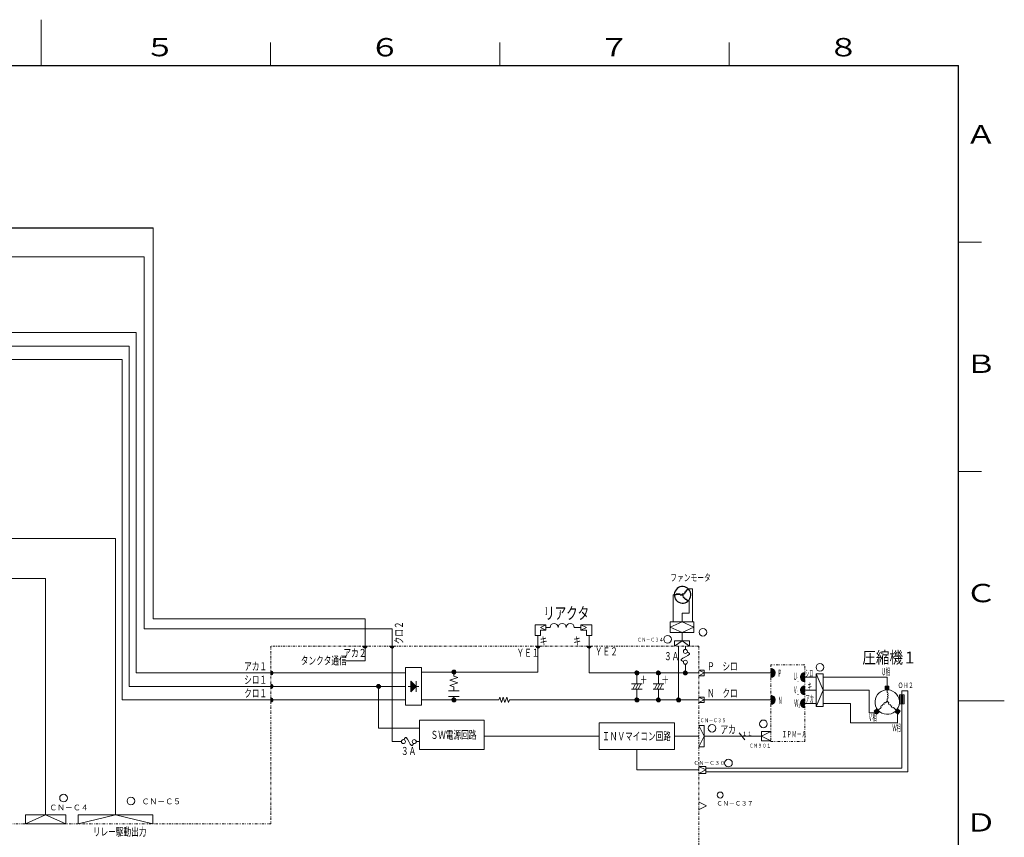
# Model space of a CAD drawing. Extents: x 0 to 420, y 0 to 297.
# Drawn here: x 205 to 420, y 119 to 297 of the extents above; entities that cross this region are included whole.
import ezdxf

# ---------------------------------------------------------------- set-up
doc = ezdxf.new("R2010")
doc.units = 0
doc.linetypes.add('DASHDOT', pattern=[1, 0.5, -0.25, 0, -0.25])
doc.linetypes.add('DIVIDE', pattern=[1.25, 0.5, -0.25, 0, -0.25, 0, -0.25])
doc.layers.add('M0', color=3, linetype='CONTINUOUS')
doc.layers.add('M79', color=7, linetype='CONTINUOUS')
doc.styles.get("Standard").update_dxf_attribs({"font": 'txt', "bigfont": 'BIGFONT'})

msp = doc.modelspace()

# ---------------------------------------------------------------- linework, layer by layer
at = {"layer": 'M0', "color": 1, "linetype": 'CONTINUOUS', "lineweight": 25}
msp.add_line((68.572072, 251.646585), (234.375584, 251.646585), dxfattribs=at)
at = {"layer": 'M0', "color": 1, "linetype": 'CONTINUOUS', "lineweight": 13}
for p, q in [((234.375584, 166.368072), (234.375584, 251.646585)), ((194.095333, 228.788187), (222.761574, 228.788187)), ((230.668902, 228.788187), (222.761574, 228.788187)), ((230.668902, 228.788187), (230.668902, 154.581945)), ((351.968704, 172.952647), (351.042064, 172.952647)), ((351.968704, 172.952647), (351.968704, 165.753752)), ((234.375584, 167.271356), (234.375584, 169.899675)), ((234.375584, 166.368072), (280.610838, 166.368072)), ((276.388706, 166.368072), (279.017024, 166.368072)), ((280.610838, 157.822347), (280.610838, 166.368072)), ((280.610838, 157.218164), (280.610838, 160.450665)), ((275.646062, 157.218164), (280.610838, 157.218164)), ((230.668902, 154.581945), (277.676478, 154.581945)), ((376.525882, 147.957346), (378.953798, 147.957346)), ((386.475913, 147.957346), (380.501855, 147.957346)), ((386.475913, 147.957346), (386.475913, 143.680546)), ((396.731072, 145.680493), (396.731072, 143.680546)), ((386.475913, 143.680546), (396.731072, 143.680546)), ((354.55671, 140.800398), (367.069689, 140.800398))]:
    msp.add_line(p, q, dxfattribs=at)
at = {"layer": 'M0', "color": 4, "linetype": 'CONTINUOUS', "lineweight": 13}
for p, q in [((232.422933, 245.339061), (155.392286, 245.339061)), ((232.422933, 164.240013), (232.422933, 245.339061)), ((189.761509, 222.919467), (222.761574, 222.919467)), ((227.651382, 222.919467), (222.761574, 222.919467)), ((227.651382, 222.919467), (227.651382, 148.713225)), ((286.479558, 164.240013), (232.422933, 164.240013)), ((286.479558, 160.450665), (286.479558, 164.240013)), ((286.479558, 139.627794), (286.479558, 160.450665)), ((227.651382, 148.713225), (277.676478, 148.713225)), ((288.5313, 139.627794), (286.479558, 139.627794))]:
    msp.add_line(p, q, dxfattribs=at)
at = {"layer": 'M0', "color": 7, "linetype": 'CONTINUOUS', "lineweight": 13}
for p, q in [((191.928421, 225.853827), (222.761574, 225.853827)), ((229.160142, 225.853827), (222.761574, 225.853827)), ((229.160142, 225.853827), (229.160142, 151.647585)), ((348.030834, 171.616861), (347.773434, 171.616861)), ((347.773434, 171.616861), (347.773434, 165.753752)), ((376.525882, 153.659746), (378.953798, 153.659746)), ((382.873554, 153.659746), (380.501855, 153.659746)), ((382.873554, 153.659746), (389.747202, 153.659746)), ((394.471849, 153.659746), (389.747202, 153.659746)), ((394.471849, 151.702011), (394.471849, 153.659746)), ((229.160142, 151.647585), (277.676478, 151.647585)), ((394.471849, 150.336792), (394.471849, 150.897861)), ((397.662695, 149.817382), (397.662695, 150.695717)), ((397.662695, 150.695717), (398.974788, 150.695717)), ((398.974788, 133.049528), (398.974788, 150.695717)), ((394.099319, 148.046862), (394.471849, 148.419393)), ((394.471849, 148.946231), (394.471849, 148.419393)), ((394.844381, 148.046862), (394.471849, 148.419393)), ((397.174731, 149.817382), (398.150659, 149.817382)), ((397.174731, 149.817382), (397.174731, 147.865527)), ((397.516306, 149.5734), (397.418713, 149.475807)), ((397.662695, 149.5734), (397.418713, 149.329418)), ((397.760288, 149.5734), (397.418713, 149.231825)), ((397.85788, 149.5734), (397.418713, 149.134233)), ((397.418713, 149.5734), (397.906677, 149.5734)), ((397.46751, 149.5734), (397.418713, 149.524603)), ((397.906677, 149.5734), (397.418713, 149.085436)), ((397.565102, 149.5734), (397.418713, 149.427011)), ((397.418713, 149.5734), (397.418713, 148.109509)), ((397.711491, 149.5734), (397.418713, 149.280622)), ((397.613899, 149.5734), (397.418713, 149.378214)), ((397.809084, 149.5734), (397.418713, 149.183029)), ((397.906677, 149.524603), (397.418713, 149.03664)), ((397.906677, 149.475807), (397.418713, 148.987844)), ((397.906677, 149.427011), (397.418713, 148.939047)), ((397.906677, 149.378214), (397.418713, 148.890251)), ((397.906677, 149.329418), (397.418713, 148.841454)), ((397.906677, 149.280622), (397.418713, 148.792658)), ((397.906677, 149.231825), (397.418713, 148.743862)), ((397.906677, 149.183029), (397.418713, 148.695065)), ((397.906677, 149.134233), (397.418713, 148.646269)), ((397.906677, 149.085436), (397.418713, 148.597472)), ((397.906677, 149.03664), (397.418713, 148.548676)), ((397.906677, 148.987844), (397.418713, 148.49988)), ((397.906677, 148.939047), (397.418713, 148.451083)), ((397.906677, 148.890251), (397.418713, 148.402287)), ((397.906677, 148.841454), (397.418713, 148.353491)), ((397.906677, 148.792658), (397.418713, 148.304694)), ((397.906677, 148.743862), (397.418713, 148.255898)), ((397.906677, 148.695065), (397.418713, 148.207101)), ((397.906677, 148.646269), (397.418713, 148.158305)), ((397.906677, 148.597472), (397.418713, 148.109509)), ((397.906677, 148.548676), (397.46751, 148.109509)), ((397.906677, 148.49988), (397.516306, 148.109509)), ((397.906677, 148.451083), (397.565102, 148.109509)), ((397.906677, 148.402287), (397.613899, 148.109509)), ((397.906677, 148.353491), (397.662695, 148.109509)), ((397.906677, 148.304694), (397.711491, 148.109509)), ((397.906677, 148.255898), (397.760288, 148.109509)), ((397.906677, 148.207101), (397.809084, 148.109509)), ((397.906677, 148.158305), (397.85788, 148.109509)), ((397.906677, 149.5734), (397.906677, 148.109509)), ((398.150659, 149.817382), (398.150659, 147.865527)), ((393.116044, 147.063587), (392.495836, 146.443379)), ((395.827655, 147.063587), (396.447864, 146.443379)), ((397.174731, 147.865527), (398.150659, 147.865527)), ((397.418713, 148.109509), (397.906677, 148.109509)), ((397.663568, 133.86212), (397.663568, 147.865527)), ((354.908171, 133.86212), (397.663568, 133.86212)), ((354.908171, 133.049528), (398.974788, 133.049528))]:
    msp.add_line(p, q, dxfattribs=at)
at = {"layer": 'M0', "linetype": 'CONTINUOUS', "lineweight": 13}
for p, q in [((226.166223, 183.89803), (170.495194, 183.89803)), ((226.166223, 183.89803), (226.166223, 123.677765)), ((210.946188, 175.187497), (170.495194, 175.187497)), ((210.946188, 175.187497), (210.946188, 123.677765)), ((351.042064, 170.281076), (351.299464, 170.281076)), ((351.299464, 170.281076), (351.299464, 167.624379)), ((349.715016, 165.732513), (349.715016, 167.624379)), ((349.715016, 167.624379), (351.299464, 167.624379)), ((349.715016, 165.732513), (347.111118, 164.558769)), ((347.111118, 165.732513), (352.318914, 165.732513)), ((347.111118, 165.732513), (347.111118, 163.385025)), ((349.715016, 165.732513), (352.318914, 164.558769)), ((352.318914, 165.732513), (352.318914, 163.385025)), ((317.709702, 165.088617), (320.05719, 165.088617)), ((317.709702, 165.088617), (317.709702, 162.741129)), ((318.883446, 164.501745), (320.05719, 165.088617)), ((318.883446, 164.501745), (320.05719, 163.914873)), ((318.883446, 163.914873), (318.883446, 162.741129)), ((318.883446, 163.914873), (320.05719, 163.914873)), ((320.05719, 165.088617), (320.05719, 163.914873)), ((320.937498, 164.501745), (320.05719, 164.501745)), ((326.219346, 164.501745), (327.686526, 164.501745)), ((330.034014, 165.088617), (327.686526, 165.088617)), ((327.686526, 165.088617), (327.686526, 163.914873)), ((328.86027, 164.501745), (327.686526, 165.088617)), ((328.86027, 164.501745), (327.686526, 163.914873)), ((328.86027, 163.914873), (327.686526, 163.914873)), ((328.86027, 163.914873), (328.86027, 162.741129)), ((330.034014, 165.088617), (330.034014, 162.741129)), ((347.111118, 164.558769), (349.715016, 163.385025)), ((347.111118, 163.385025), (352.318914, 163.385025)), ((349.715016, 163.385025), (352.318914, 164.558769)), ((349.715016, 163.385025), (349.715016, 161.624409)), ((317.709702, 162.741129), (318.883446, 162.741129)), ((318.296574, 162.741129), (318.296574, 154.765689)), ((330.034014, 162.741129), (328.86027, 162.741129)), ((329.447142, 157.516305), (329.447142, 162.741129)), ((348.101118, 161.624409), (348.101118, 160.450665)), ((348.101118, 160.450665), (349.715016, 161.624409)), ((348.101118, 161.624409), (351.328914, 161.624409)), ((349.715016, 161.624409), (351.328914, 160.450665)), ((351.328914, 161.624409), (351.328914, 160.450665)), ((280.170908, 160.436637), (280.184936, 160.450665)), ((280.180388, 160.358753), (280.272301, 160.450665)), ((280.200478, 160.291479), (280.359665, 160.450665)), ((280.228668, 160.232304), (280.44703, 160.450665)), ((280.263736, 160.180008), (280.534394, 160.450665)), ((280.30511, 160.134017), (280.621759, 160.450665)), ((280.352649, 160.094191), (280.709123, 160.450665)), ((280.406592, 160.06077), (280.796487, 160.450665)), ((280.467642, 160.034456), (280.883852, 160.450665)), ((280.537256, 160.016706), (280.971217, 160.450665)), ((280.618494, 160.010578), (281.050926, 160.44301)), ((280.719386, 160.024106), (281.037397, 160.342118)), ((286.039628, 160.436637), (286.053656, 160.450665)), ((286.049108, 160.358753), (286.141021, 160.450665)), ((286.069198, 160.291479), (286.228385, 160.450665)), ((286.097388, 160.232304), (286.31575, 160.450665)), ((286.132456, 160.180008), (286.403114, 160.450665)), ((286.17383, 160.134017), (286.490479, 160.450665)), ((286.221369, 160.094191), (286.577843, 160.450665)), ((286.275312, 160.06077), (286.665207, 160.450665)), ((286.336362, 160.034456), (286.752572, 160.450665)), ((286.405976, 160.016706), (286.839937, 160.450665)), ((286.479558, 148.713225), (286.479558, 160.450665)), ((286.487214, 160.010578), (286.919646, 160.44301)), ((286.588106, 160.024106), (286.906117, 160.342118)), ((317.856644, 160.436637), (317.870672, 160.450665)), ((317.866124, 160.358753), (317.958037, 160.450665)), ((317.886214, 160.291479), (318.045401, 160.450665)), ((317.914404, 160.232304), (318.132766, 160.450665)), ((317.949472, 160.180008), (318.22013, 160.450665)), ((317.990846, 160.134017), (318.307495, 160.450665)), ((318.038385, 160.094191), (318.394859, 160.450665)), ((318.092328, 160.06077), (318.482223, 160.450665)), ((318.153378, 160.034456), (318.569588, 160.450665)), ((318.222992, 160.016706), (318.656953, 160.450665)), ((318.30423, 160.010578), (318.736662, 160.44301)), ((318.405122, 160.024106), (318.723133, 160.342118)), ((329.007212, 160.436637), (329.02124, 160.450665)), ((329.016692, 160.358753), (329.108605, 160.450665)), ((329.036782, 160.291479), (329.195969, 160.450665)), ((329.064972, 160.232304), (329.283334, 160.450665)), ((329.10004, 160.180008), (329.370698, 160.450665)), ((329.141414, 160.134017), (329.458063, 160.450665)), ((329.188953, 160.094191), (329.545427, 160.450665)), ((329.242896, 160.06077), (329.632791, 160.450665)), ((329.303946, 160.034456), (329.720156, 160.450665)), ((329.37356, 160.016706), (329.807521, 160.450665)), ((329.454798, 160.010578), (329.88723, 160.44301)), ((329.55569, 160.024106), (329.873701, 160.342118)), ((348.981426, 148.713225), (348.981426, 160.450665)), ((350.448606, 159.717075), (350.448606, 160.450665)), ((329.447142, 157.516305), (329.447142, 154.581945)), ((260.070318, 155.007847), (260.084347, 155.021876)), ((260.070318, 154.920483), (260.162231, 155.012396)), ((260.070318, 154.833119), (260.229505, 154.992305)), ((260.070318, 154.745754), (260.28868, 154.964116)), ((260.070318, 154.658389), (260.340976, 154.929048)), ((260.070318, 154.571025), (260.386966, 154.887673)), ((260.070318, 154.483661), (260.426792, 154.840135)), ((260.070318, 154.396296), (260.460214, 154.786192)), ((260.070318, 154.308932), (260.486528, 154.725141)), ((260.070318, 154.221567), (260.504278, 154.655527)), ((289.413918, 155.755293), (292.93515, 155.755293)), ((289.413918, 147.539085), (289.413918, 155.755293)), ((292.93515, 147.539085), (292.93515, 155.755293)), ((292.93515, 154.765689), (318.296574, 154.765689)), ((299.537684, 154.751661), (299.991643, 155.20562)), ((299.544892, 154.846234), (299.89707, 155.198411)), ((299.547164, 154.673777), (300.069527, 155.19614)), ((299.567254, 154.606503), (300.136801, 155.176049)), ((299.595444, 154.547328), (300.195976, 155.14786)), ((299.595577, 154.984283), (299.759021, 155.147727)), ((299.630512, 154.495032), (300.248272, 155.112792)), ((299.671886, 154.449041), (300.294262, 155.071417)), ((299.719425, 154.409215), (300.334088, 155.023879)), ((299.773368, 154.375794), (300.36751, 154.969936)), ((299.834418, 154.34948), (300.393824, 154.908885)), ((299.904032, 154.33173), (300.411574, 154.839271)), ((299.977614, 154.765689), (299.977614, 153.885381)), ((299.98527, 154.325602), (300.417702, 154.758034)), ((300.086162, 154.33913), (300.404173, 154.657142)), ((339.44498, 154.567917), (339.898939, 155.021876)), ((339.452188, 154.66249), (339.804366, 155.014667)), ((339.45446, 154.490033), (339.976823, 155.012396)), ((339.47455, 154.422759), (340.044097, 154.992305)), ((339.50274, 154.363584), (340.103272, 154.964116)), ((339.502873, 154.800539), (339.666317, 154.963983)), ((339.537808, 154.311288), (340.155568, 154.929048)), ((339.579182, 154.265297), (340.201558, 154.887673)), ((339.626721, 154.225471), (340.241384, 154.840135)), ((339.680664, 154.19205), (340.274806, 154.786192)), ((339.741714, 154.165736), (340.30112, 154.725141)), ((339.811328, 154.147986), (340.31887, 154.655527)), ((344.139956, 154.567917), (344.593915, 155.021876)), ((344.147164, 154.66249), (344.499342, 155.014667)), ((344.149436, 154.490033), (344.671799, 155.012396)), ((344.169526, 154.422759), (344.739073, 154.992305)), ((344.197716, 154.363584), (344.798248, 154.964116)), ((344.197849, 154.800539), (344.361293, 154.963983)), ((344.232784, 154.311288), (344.850544, 154.929048)), ((344.274158, 154.265297), (344.896534, 154.887673)), ((344.321697, 154.225471), (344.93636, 154.840135)), ((344.37564, 154.19205), (344.969782, 154.786192)), ((344.43669, 154.165736), (344.996096, 154.725141)), ((344.506304, 154.147986), (345.013846, 154.655527)), ((350.008676, 154.567917), (350.462635, 155.021876)), ((350.015884, 154.66249), (350.368062, 155.014667)), ((350.018156, 154.490033), (350.540519, 155.012396)), ((350.038246, 154.422759), (350.607793, 154.992305)), ((350.066436, 154.363584), (350.666968, 154.964116)), ((350.066569, 154.800539), (350.230013, 154.963983)), ((350.101504, 154.311288), (350.719264, 154.929048)), ((350.142878, 154.265297), (350.765254, 154.887673)), ((350.190417, 154.225471), (350.80508, 154.840135)), ((350.24436, 154.19205), (350.838502, 154.786192)), ((350.30541, 154.165736), (350.864816, 154.725141)), ((350.375024, 154.147986), (350.882566, 154.655527)), ((350.448606, 154.581945), (350.448606, 156.489279)), ((354.55671, 154.581945), (353.382966, 155.168817)), ((354.55671, 155.168817), (353.382966, 155.168817)), ((354.55671, 153.995073), (354.55671, 155.168817)), ((370.053133, 154.441097), (369.065242, 155.428988)), ((369.994223, 154.217753), (369.065242, 155.146734)), ((369.897749, 154.031972), (369.065242, 154.864479)), ((370.053133, 154.723352), (369.20637, 155.570115)), ((375.537992, 153.800873), (376.384755, 154.647637)), ((260.077974, 154.141858), (260.510406, 154.57429)), ((260.178866, 154.155386), (260.496877, 154.473398)), ((277.676478, 154.581945), (289.413918, 154.581945)), ((290.587662, 152.820933), (290.587662, 150.473445)), ((290.587662, 152.820933), (291.761406, 151.647189)), ((290.587662, 152.744921), (290.625668, 152.782927)), ((290.587662, 152.657557), (290.669351, 152.739245)), ((290.587662, 152.570193), (290.713033, 152.695563)), ((290.587662, 152.482828), (290.756715, 152.651881)), ((290.587662, 152.395464), (290.800397, 152.608199)), ((290.587662, 152.308099), (290.844079, 152.564517)), ((290.587662, 152.220735), (290.887761, 152.520834)), ((290.587662, 152.13337), (290.931444, 152.477152)), ((291.761406, 152.820933), (291.761406, 150.473445)), ((300.857922, 153.591945), (299.097306, 153.005073)), ((299.097306, 153.005073), (300.857922, 152.418201)), ((299.977614, 153.885381), (300.857922, 153.591945)), ((329.447142, 154.581945), (353.382966, 154.581945)), ((339.88491, 152.234457), (339.88491, 154.581945)), ((339.892566, 154.141858), (340.324998, 154.57429)), ((339.993458, 154.155386), (340.311469, 154.473398)), ((344.579886, 152.234457), (344.579886, 154.581945)), ((344.587542, 154.141858), (345.019974, 154.57429)), ((344.688434, 154.155386), (345.006445, 154.473398)), ((350.456262, 154.141858), (350.888694, 154.57429)), ((350.557154, 154.155386), (350.875165, 154.473398)), ((353.382966, 153.995073), (354.55671, 154.581945)), ((354.55671, 153.995073), (353.382966, 153.995073)), ((354.55671, 154.582224), (369.065242, 154.582224)), ((369.770878, 153.876589), (369.065242, 154.582224)), ((369.615495, 153.749718), (369.065242, 154.29997)), ((369.429714, 153.653244), (369.065242, 154.017716)), ((369.20637, 153.594334), (369.065242, 153.735461)), ((375.537992, 153.518619), (376.525882, 154.506509)), ((375.596902, 153.295274), (376.525882, 154.224255)), ((375.693376, 153.109494), (376.525882, 153.942001)), ((375.820247, 152.95411), (376.525882, 153.659746)), ((375.97563, 152.82724), (376.525882, 153.377492)), ((376.161411, 152.730766), (376.525882, 153.095238)), ((376.384755, 152.671856), (376.525882, 152.812983)), ((378.953798, 154.372979), (380.501855, 150.808338)), ((378.953798, 147.243698), (378.953798, 154.372979)), ((380.501855, 154.372979), (378.953798, 154.372979)), ((380.501855, 147.243698), (380.501855, 154.372979)), ((260.070318, 152.073487), (260.084347, 152.087516)), ((260.070318, 151.986123), (260.162231, 152.078036)), ((260.070318, 151.898759), (260.229505, 152.057945)), ((260.070318, 151.811394), (260.28868, 152.029756)), ((260.070318, 151.724029), (260.340976, 151.994688)), ((260.070318, 151.636665), (260.386966, 151.953313)), ((260.070318, 151.549301), (260.426792, 151.905775)), ((260.070318, 151.461936), (260.460214, 151.851832)), ((260.070318, 151.374572), (260.486528, 151.790781)), ((260.070318, 151.287207), (260.504278, 151.721167)), ((260.077974, 151.207498), (260.510406, 151.63993)), ((260.178866, 151.221026), (260.496877, 151.539038)), ((277.676478, 151.647585), (289.413918, 151.647585)), ((283.105268, 151.633557), (283.559227, 152.087516)), ((283.112476, 151.72813), (283.464654, 152.080307)), ((283.114748, 151.555673), (283.637111, 152.078036)), ((283.134838, 151.488399), (283.704385, 152.057945)), ((283.163028, 151.429224), (283.76356, 152.029756)), ((283.163161, 151.866179), (283.326605, 152.029623)), ((283.198096, 151.376928), (283.815856, 151.994688)), ((283.23947, 151.330937), (283.861846, 151.953313)), ((283.287009, 151.291111), (283.901672, 151.905775)), ((283.340952, 151.25769), (283.935094, 151.851832)), ((283.402002, 151.231376), (283.961408, 151.790781)), ((283.471616, 151.213626), (283.979158, 151.721167)), ((283.545198, 142.562154), (283.545198, 151.647585)), ((283.552854, 151.207498), (283.985286, 151.63993)), ((283.653746, 151.221026), (283.971757, 151.539038)), ((290.00079, 151.647189), (290.587662, 151.647189)), ((290.587662, 152.046006), (290.975126, 152.43347)), ((290.587662, 151.958641), (291.018808, 152.389787)), ((290.587662, 151.871277), (291.062491, 152.346105)), ((290.587662, 151.783913), (291.106173, 152.302423)), ((290.587662, 151.696548), (291.149855, 152.258741)), ((290.587662, 151.609183), (291.193537, 152.215059)), ((290.587662, 151.521819), (291.237219, 152.171376)), ((290.587662, 151.434455), (291.280902, 152.127694)), ((290.587662, 151.34709), (291.324584, 152.084012)), ((290.587662, 151.259726), (291.368266, 152.04033)), ((290.587662, 151.172361), (291.411948, 151.996647)), ((290.587662, 151.084997), (291.455631, 151.952965)), ((290.587662, 150.997632), (291.499312, 151.909283)), ((290.587662, 150.910268), (291.542995, 151.865601)), ((290.587662, 150.822903), (291.586677, 151.821919)), ((290.587662, 150.735539), (291.630359, 151.778236)), ((290.587662, 150.648175), (291.674042, 151.734554)), ((290.587662, 150.56081), (291.717724, 151.690872)), ((291.761406, 151.647189), (290.587662, 150.473445)), ((291.761406, 151.647189), (292.348278, 151.647189)), ((298.80387, 150.657585), (301.151358, 150.657585)), ((300.857922, 152.418201), (299.097306, 151.831329)), ((299.097306, 151.831329), (299.977614, 151.537893)), ((299.977614, 151.537893), (299.977614, 150.657585)), ((338.711166, 152.234457), (341.058654, 152.234457)), ((338.711166, 151.060713), (341.058654, 151.060713)), ((339.591474, 152.234457), (339.004602, 151.060713)), ((340.178346, 152.234457), (339.591474, 151.060713)), ((339.88491, 151.060713), (339.88491, 148.713225)), ((340.765218, 152.234457), (340.178346, 151.060713)), ((343.406142, 152.234457), (345.75363, 152.234457)), ((343.406142, 151.060713), (345.75363, 151.060713)), ((344.28645, 152.234457), (343.699578, 151.060713)), ((344.873322, 152.234457), (344.28645, 151.060713)), ((344.579886, 151.060713), (344.579886, 148.713225)), ((345.460194, 152.234457), (344.873322, 151.060713)), ((375.537992, 150.949673), (376.384755, 151.796437)), ((375.537992, 150.667419), (376.525882, 151.655309)), ((375.596902, 150.444074), (376.525882, 151.373055)), ((375.693376, 150.258294), (376.525882, 151.090801)), ((375.820247, 150.10291), (376.525882, 150.808546)), ((375.97563, 149.97604), (376.525882, 150.526292)), ((378.953798, 147.243698), (380.501855, 150.808338)), ((394.002931, 151.515128), (394.189814, 151.702011)), ((394.002931, 151.609965), (394.094977, 151.702011)), ((394.002931, 151.42029), (394.284652, 151.702011)), ((394.002931, 151.230616), (394.474327, 151.702011)), ((394.002931, 151.325453), (394.379489, 151.702011)), ((394.002931, 151.135778), (394.569164, 151.702011)), ((394.002931, 151.702011), (394.002931, 150.897288)), ((394.002931, 150.946103), (394.758839, 151.702011)), ((394.002931, 151.04094), (394.664002, 151.702011)), ((394.807654, 151.702011), (394.002931, 151.702011)), ((394.807654, 150.897288), (394.002931, 150.897288)), ((394.048954, 150.897288), (394.807654, 151.655988)), ((394.143791, 150.897288), (394.807654, 151.561151)), ((394.238629, 150.897288), (394.807654, 151.466313)), ((394.333466, 150.897288), (394.807654, 151.371476)), ((394.428304, 150.897288), (394.807654, 151.276638)), ((394.523142, 150.897288), (394.807654, 151.181801)), ((394.617979, 150.897288), (394.807654, 151.086964)), ((394.712816, 150.897288), (394.807654, 150.992126)), ((394.807654, 150.897288), (394.807654, 151.702011)), ((260.070318, 149.139127), (260.084347, 149.153156)), ((260.070318, 149.051763), (260.162231, 149.143676)), ((260.070318, 148.964399), (260.229505, 149.123585)), ((260.070318, 148.877034), (260.28868, 149.095396)), ((260.070318, 148.789669), (260.340976, 149.060328)), ((260.070318, 148.702305), (260.386966, 149.018953)), ((260.070318, 148.614941), (260.426792, 148.971415)), ((260.070318, 148.527576), (260.460214, 148.917472)), ((260.070318, 148.440212), (260.486528, 148.856421)), ((260.070318, 148.352847), (260.504278, 148.786807)), ((260.077974, 148.273138), (260.510406, 148.70557)), ((260.178866, 148.286666), (260.496877, 148.604678)), ((277.676478, 148.713225), (289.413918, 148.713225)), ((292.93515, 148.713225), (309.773152, 148.713225)), ((298.80387, 149.483841), (301.151358, 149.483841)), ((299.537684, 148.699197), (299.991643, 149.153156)), ((299.544892, 148.79377), (299.89707, 149.145947)), ((299.547164, 148.621313), (300.069527, 149.143676)), ((299.567254, 148.554039), (300.136801, 149.123585)), ((299.595444, 148.494864), (300.195976, 149.095396)), ((299.595577, 148.931819), (299.759021, 149.095263)), ((299.630512, 148.442568), (300.248272, 149.060328)), ((299.671886, 148.396577), (300.294262, 149.018953)), ((299.719425, 148.356751), (300.334088, 148.971415)), ((299.773368, 148.32333), (300.36751, 148.917472)), ((299.834418, 148.297016), (300.393824, 148.856421)), ((299.904032, 148.279266), (300.411574, 148.786807)), ((299.977614, 149.483841), (299.977614, 148.713225)), ((299.98527, 148.273138), (300.417702, 148.70557)), ((300.086162, 148.286666), (300.404173, 148.604678)), ((309.773152, 148.713225), (309.964753, 149.288027)), ((309.964753, 149.288027), (310.347954, 148.138424)), ((310.347954, 148.138424), (310.731155, 149.288027)), ((310.731155, 149.288027), (311.114357, 148.138424)), ((311.114357, 148.138424), (311.497558, 149.288027)), ((311.497558, 149.288027), (311.880759, 148.138424)), ((311.880759, 148.138424), (312.07236, 148.713225)), ((312.07236, 148.713225), (353.382966, 148.713225)), ((339.44498, 148.699197), (339.898939, 149.153156)), ((339.452188, 148.79377), (339.804366, 149.145947)), ((339.45446, 148.621313), (339.976823, 149.143676)), ((339.47455, 148.554039), (340.044097, 149.123585)), ((339.50274, 148.494864), (340.103272, 149.095396)), ((339.502873, 148.931819), (339.666317, 149.095263)), ((339.537808, 148.442568), (340.155568, 149.060328)), ((339.579182, 148.396577), (340.201558, 149.018953)), ((339.626721, 148.356751), (340.241384, 148.971415)), ((339.680664, 148.32333), (340.274806, 148.917472)), ((339.741714, 148.297016), (340.30112, 148.856421)), ((339.811328, 148.279266), (340.31887, 148.786807)), ((339.892566, 148.273138), (340.324998, 148.70557)), ((339.993458, 148.286666), (340.311469, 148.604678)), ((344.139956, 148.699197), (344.593915, 149.153156)), ((344.147164, 148.79377), (344.499342, 149.145947)), ((344.149436, 148.621313), (344.671799, 149.143676)), ((344.169526, 148.554039), (344.739073, 149.123585)), ((344.197716, 148.494864), (344.798248, 149.095396)), ((344.197849, 148.931819), (344.361293, 149.095263)), ((344.232784, 148.442568), (344.850544, 149.060328)), ((344.274158, 148.396577), (344.896534, 149.018953)), ((344.321697, 148.356751), (344.93636, 148.971415)), ((344.37564, 148.32333), (344.969782, 148.917472)), ((344.43669, 148.297016), (344.996096, 148.856421)), ((344.506304, 148.279266), (345.013846, 148.786807)), ((344.587542, 148.273138), (345.019974, 148.70557)), ((344.688434, 148.286666), (345.006445, 148.604678)), ((348.541496, 148.699197), (348.995455, 149.153156)), ((348.548704, 148.79377), (348.900882, 149.145947)), ((348.550976, 148.621313), (349.073339, 149.143676)), ((348.571066, 148.554039), (349.140613, 149.123585)), ((348.599256, 148.494864), (349.199788, 149.095396)), ((348.599389, 148.931819), (348.762833, 149.095263)), ((348.634324, 148.442568), (349.252084, 149.060328)), ((348.675698, 148.396577), (349.298074, 149.018953)), ((348.723237, 148.356751), (349.3379, 148.971415)), ((348.77718, 148.32333), (349.371322, 148.917472)), ((348.83823, 148.297016), (349.397636, 148.856421)), ((348.907844, 148.279266), (349.415386, 148.786807)), ((348.989082, 148.273138), (349.421514, 148.70557)), ((349.089974, 148.286666), (349.407985, 148.604678)), ((354.55671, 149.300097), (353.382966, 149.300097)), ((354.55671, 148.713225), (353.382966, 149.300097)), ((353.382966, 148.126353), (354.55671, 148.713225)), ((354.55671, 148.126353), (354.55671, 149.300097)), ((354.55671, 148.713793), (369.065242, 148.713793)), ((370.053133, 148.572666), (369.065242, 149.560556)), ((369.994223, 148.349322), (369.065242, 149.278302)), ((369.897749, 148.163541), (369.065242, 148.996048)), ((369.770878, 148.008157), (369.065242, 148.713793)), ((369.615495, 147.881287), (369.065242, 148.431539)), ((370.053133, 148.854921), (369.20637, 149.701684)), ((375.537992, 148.098473), (376.384755, 148.945237)), ((375.537992, 147.816219), (376.525882, 148.804109)), ((375.596902, 147.592874), (376.525882, 148.521855)), ((375.693376, 147.407094), (376.525882, 148.239601)), ((376.161411, 149.879566), (376.525882, 150.244038)), ((376.384755, 149.820656), (376.525882, 149.961783)), ((289.413918, 147.539085), (292.93515, 147.539085)), ((354.55671, 148.126353), (353.382966, 148.126353)), ((369.429714, 147.784813), (369.065242, 148.149284)), ((369.20637, 147.725903), (369.065242, 147.86703)), ((375.820247, 147.25171), (376.525882, 147.957346)), ((375.97563, 147.12484), (376.525882, 147.675092)), ((376.161411, 147.028366), (376.525882, 147.392838)), ((376.384755, 146.969456), (376.525882, 147.110583)), ((378.953798, 147.243698), (380.501855, 147.243698)), ((392.237203, 146.751606), (391.62075, 146.23434)), ((391.62075, 146.23434), (392.138015, 145.617887)), ((391.679915, 146.163829), (391.69126, 146.293506)), ((391.740875, 146.091179), (391.76391, 146.354466)), ((391.801836, 146.018529), (391.83656, 146.415426)), ((391.862797, 145.94588), (391.90921, 146.476387)), ((391.923757, 145.87323), (391.981859, 146.537347)), ((391.984717, 145.80058), (392.054509, 146.598307)), ((392.045677, 145.72793), (392.127159, 146.659268)), ((392.106638, 145.655281), (392.199808, 146.720228)), ((392.754468, 146.135152), (392.138015, 145.617887)), ((392.173271, 145.647469), (392.266785, 146.71635)), ((392.754468, 146.135152), (392.237203, 146.751606)), ((392.24592, 145.70843), (392.327746, 146.6437)), ((392.31857, 145.76939), (392.388707, 146.57105)), ((392.39122, 145.830351), (392.449667, 146.498401)), ((392.463869, 145.891311), (392.510627, 146.425751)), ((392.536519, 145.952271), (392.571587, 146.353101)), ((392.609169, 146.013232), (392.632548, 146.280452)), ((392.681819, 146.074192), (392.693508, 146.207802)), ((396.706496, 146.751606), (396.189231, 146.135152)), ((396.189231, 146.135152), (396.805684, 145.617887)), ((396.259742, 146.075987), (396.248396, 146.205663)), ((396.332391, 146.015026), (396.309357, 146.278313)), ((396.405041, 145.954066), (396.370317, 146.350963)), ((396.477691, 145.893105), (396.431278, 146.423613)), ((396.55034, 145.832145), (396.492238, 146.496262)), ((396.62299, 145.771185), (396.553198, 146.568912)), ((396.69564, 145.710224), (396.614159, 146.641562)), ((396.76829, 145.649264), (396.675119, 146.714212)), ((397.32295, 146.23434), (396.706496, 146.751606)), ((396.835267, 145.653142), (396.741752, 146.722023)), ((397.32295, 146.23434), (396.805684, 145.617887)), ((396.896227, 145.725792), (396.814402, 146.661062)), ((396.957188, 145.798441), (396.887051, 146.600102)), ((397.018148, 145.871091), (396.959701, 146.539142)), ((397.079108, 145.943741), (397.032351, 146.478181)), ((397.140069, 146.016391), (397.105001, 146.417221)), ((397.201029, 146.08904), (397.177651, 146.356261)), ((397.261989, 146.16169), (397.2503, 146.2953)), ((306.577614, 144.32277), (292.492686, 144.32277)), ((292.492686, 144.32277), (292.492686, 137.867178)), ((306.577614, 144.32277), (306.577614, 137.867178)), ((283.545198, 142.562154), (292.492686, 142.562154)), ((348.096825, 143.735898), (331.664409, 143.735898)), ((331.664409, 143.735898), (331.664409, 137.867178)), ((348.096825, 137.867178), (348.096825, 143.735898)), ((353.382966, 143.149026), (354.55671, 140.801538)), ((354.55671, 143.149026), (353.382966, 143.149026)), ((354.55671, 143.149026), (354.55671, 138.45405)), ((369.065529, 141.798318), (367.069689, 140.800398)), ((369.065529, 141.798318), (367.069689, 141.798318)), ((367.069689, 141.798318), (367.069689, 139.802478)), ((292.492686, 139.627794), (291.759096, 139.627794)), ((306.577614, 140.801538), (331.664409, 140.801538)), ((348.096825, 140.801538), (353.382966, 140.801538)), ((354.55671, 140.801538), (353.382966, 138.45405)), ((362.162574, 141.509834), (363.445475, 139.980931)), ((369.065529, 139.802478), (367.069689, 140.800398)), ((367.069689, 139.802478), (369.065529, 139.802478)), ((306.577614, 137.867178), (292.492686, 137.867178)), ((331.664409, 137.867178), (348.096825, 137.867178)), ((339.880617, 137.867178), (339.880617, 133.454553)), ((353.382966, 138.45405), (354.55671, 138.45405)), ((353.382966, 133.454553), (339.880617, 133.454553)), ((354.908171, 133.454649), (353.382304, 134.217583)), ((354.908171, 134.217583), (353.382304, 134.217583)), ((353.382304, 132.691716), (354.908171, 133.454649)), ((354.908171, 132.691716), (354.908171, 134.217583)), ((353.382304, 132.691716), (354.908171, 132.691716)), ((353.494032, 126.385157), (355.050788, 125.60678)), ((353.494032, 124.828402), (355.050788, 125.60678)), ((206.57542, 121.680814), (210.94726, 123.677765)), ((206.57542, 123.677765), (206.57542, 121.681925)), ((215.3191, 123.677765), (206.57542, 123.677765)), ((215.3191, 121.681925), (210.94726, 123.677765)), ((215.3191, 121.681925), (215.3191, 123.677765)), ((218.016048, 121.681533), (226.166223, 123.677765)), ((218.016048, 121.681925), (218.016048, 123.677765)), ((218.016048, 123.677765), (234.316397, 123.677765)), ((234.316397, 121.681533), (226.166223, 123.677765)), ((234.316397, 123.677765), (234.316397, 121.681925)), ((206.57542, 121.681925), (215.3191, 121.681925))]:
    msp.add_line(p, q, dxfattribs=at)
at = {"layer": 'M0', "linetype": 'CONTINUOUS', "lineweight": 25}
for p, q in [((349.958109, 171.868692), (349.706279, 171.616861)), ((350.622803, 172.533386), (351.042064, 172.952647)), ((348.410117, 171.616861), (348.030834, 171.616861)), ((349.350136, 171.616861), (349.706279, 171.616861)), ((349.958109, 171.365031), (349.706279, 171.616861)), ((350.622803, 170.700337), (351.042064, 170.281076))]:
    msp.add_line(p, q, dxfattribs=at)
at = {"layer": 'M0', "linetype": 'DASHDOT', "lineweight": 13}
for p, q in [((353.382966, 160.450665), (260.070318, 160.450665)), ((260.070318, 160.450665), (260.070318, 121.681533)), ((353.382966, 160.450665), (353.382966, 104.188258))]:
    msp.add_line(p, q, dxfattribs=at)
at = {"layer": 'M0', "color": 5, "linetype": 'DIVIDE', "lineweight": 13}
for p, q in [((369.065242, 156.393912), (369.065242, 139.630522)), ((376.525882, 156.393912), (369.065242, 156.393912)), ((376.525882, 139.630522), (376.525882, 156.393912)), ((369.065242, 139.630522), (376.525882, 139.630522))]:
    msp.add_line(p, q, dxfattribs=at)
at = {"layer": 'M0', "color": 2, "linetype": 'CONTINUOUS', "lineweight": 13}
for p, q in [((376.525882, 150.808546), (378.953798, 150.808546)), ((382.873554, 150.808546), (380.501855, 150.808546)), ((382.873554, 150.808546), (390.513604, 150.808546)), ((390.513604, 145.926113), (390.513604, 150.808546)), ((390.513604, 145.926113), (391.879382, 145.926113))]:
    msp.add_line(p, q, dxfattribs=at)
at = {"layer": 'M0', "linetype": 'DIVIDE', "lineweight": 13}
msp.add_line((260.070318, 121.681533), (130.038993, 121.681533), dxfattribs=at)
at = {"layer": 'M0', "linetype": 'CONTINUOUS', "lineweight": 13}
for centre, radius in [((354.282406, 163.46579), 0.838253), ((346.56786, 161.925251), 0.838253), ((350.448606, 159.276921), 0.440154), ((350.448606, 156.929433), 0.440154), ((299.977614, 154.765689), 0.440154), ((339.88491, 154.581945), 0.440154), ((344.579886, 154.581945), 0.440154), ((350.448606, 154.581945), 0.440154), ((379.794445, 155.818786), 0.838253), ((283.545198, 151.647585), 0.440154), ((299.977614, 148.713225), 0.440154), ((339.88491, 148.713225), 0.440154), ((344.579886, 148.713225), 0.440154), ((348.981426, 148.713225), 0.440154), ((367.471903, 143.487627), 0.838253), ((356.277585, 142.537227), 0.838253), ((288.971454, 139.627794), 0.440154), ((291.318942, 139.627794), 0.440154), ((359.848314, 134.941673), 0.838253)]:
    msp.add_circle(centre, radius, dxfattribs=at)
at = {"layer": 'M0', "color": 7, "linetype": 'CONTINUOUS', "lineweight": 13}
for centre, radius in [((214.84737, 127.304199), 0.838253), ((229.532415, 126.674462), 0.838253), ((358.039858, 127.971834), 0.653837)]:
    msp.add_circle(centre, radius, dxfattribs=at)
at = {"layer": 'M0', "linetype": 'CONTINUOUS', "lineweight": 25}
for centre, radius, start, end in [((349.832727, 171.616861), 1.801893, 232.372431, 591.967731), ((348.566787, 171.616861), 0.15667, 0, 180), ((348.880126, 171.616861), 0.15667, 0, 180), ((349.193466, 171.616861), 0.15667, 0, 180), ((350.068892, 171.979475), 0.15667, 225, 405), ((350.290456, 172.201039), 0.15667, 225, 405), ((350.512021, 172.422604), 0.15667, 225, 405), ((350.068892, 171.254248), 0.15667, 135, 315), ((350.290456, 171.032684), 0.15667, 135, 315), ((350.512021, 170.811119), 0.15667, 135, 315)]:
    msp.add_arc(centre, radius, start, end, dxfattribs=at)
at = {"layer": 'M0', "linetype": 'CONTINUOUS', "lineweight": 13}
for centre, radius, start, end in [((321.817806, 164.501745), 0.880308, 0, 180), ((323.578422, 164.501745), 0.880308, 0, 180), ((325.339038, 164.501745), 0.880308, 0, 180), ((280.610838, 160.450665), 0.440154, 180, 360), ((286.479558, 160.450665), 0.440154, 180, 360), ((318.296574, 160.450665), 0.440154, 180, 360), ((329.447142, 160.450665), 0.440154, 180, 360), ((260.070318, 154.581945), 0.440154, 270, 450), ((369.065242, 154.582224), 0.99792, 270, 450), ((376.525882, 153.659746), 0.99792, 90, 270), ((260.070318, 151.647585), 0.440154, 270, 450), ((376.525882, 150.808546), 0.99792, 90, 270), ((260.070318, 148.713225), 0.440154, 270, 450), ((369.065242, 148.713793), 0.99792, 270, 450), ((376.525882, 147.957346), 0.99792, 90, 270)]:
    msp.add_arc(centre, radius, start, end, dxfattribs=at)
at = {"layer": 'M0', "color": 7, "linetype": 'CONTINUOUS', "lineweight": 13}
for centre, radius, start, end in [((394.471849, 148.232339), 2.665522, 142.372431, 501.967731), ((394.471849, 150.105032), 0.23176, 270, 450), ((394.471849, 149.641512), 0.23176, 270, 450), ((394.471849, 149.177991), 0.23176, 270, 450), ((393.279923, 147.227466), 0.23176, 45, 225), ((393.607681, 147.555225), 0.23176, 45, 225), ((393.93544, 147.882983), 0.23176, 45, 225), ((395.008259, 147.882983), 0.23176, 135, 315), ((395.336018, 147.555225), 0.23176, 135, 315), ((395.663776, 147.227466), 0.23176, 135, 315)]:
    msp.add_arc(centre, radius, start, end, dxfattribs=at)
at = {"layer": 'M0', "linetype": 'CONTINUOUS', "lineweight": 13, "extrusion": (0, 0, -1)}
for points in [[(350.031842, 157.071006), (349.69933, 157.195706), (349.462648, 157.333184), (349.568298, 157.516305), (349.763928, 157.855388), (351.133294, 158.350969), (351.328914, 158.690049), (351.434558, 158.87317), (351.197878, 159.010647), (350.86537, 159.135348)], [(289.113026, 140.044559), (289.237726, 140.37707), (289.375204, 140.613752), (289.558326, 140.508102), (289.897408, 140.312473), (290.392989, 138.943106), (290.73207, 138.747486), (290.91519, 138.641841), (291.052668, 138.878522), (291.177368, 139.21103)]]:
    msp.add_open_spline(points, degree=3, knots=[0, 0, 0, 0, 1, 1, 1, 2, 2, 2, 3, 3, 3, 3], dxfattribs=at)
at = {"layer": 'M79', "color": 7, "linetype": 'CONTINUOUS', "lineweight": 13}
for p, q in [((210, 287), (210, 297)), ((260, 287), (260, 292)), ((310, 287), (310, 292)), ((360, 287), (360, 292)), ((410, 248.5), (415, 248.5)), ((410, 198.5), (415, 198.5)), ((410, 148.5), (420, 148.5))]:
    msp.add_line(p, q, dxfattribs=at)
at = {"layer": 'M79', "color": 7, "linetype": 'CONTINUOUS', "lineweight": 25}
for p in [(25, 287), (410, 10)]:
    msp.add_line(p, (410, 287), dxfattribs=at)

# ---------------------------------------------------------------- texts
at = {"layer": 'M0'}
for s, height, rotation, width, p in [('ファンモータ', 1.553517, -0.00001002, 0.694444, (347.155703, 174.592924)), ('リアクタ', 2.640924, -0.00001002, 0.694445, (319.460074, 166.281623)), ('クロ２', 1.760616, 90.000003, 0.694444, (288.862707, 160.831195)), ('キ', 1.760616, -0.00001002, 0.694444, (318.68437, 160.682218)), ('キ', 1.760616, -0.00001002, 0.694444, (326.013899, 160.682218)), ('ＣＮ－Ｃ３４', 0.838253, -0.00001002, 0.833333, (339.966994, 161.428716)), ('アカ２', 1.760616, -0.00001002, 0.694444, (275.882735, 158.06673)), ('ＹＥ１', 1.760616, -0.00001002, 0.694444, (313.626387, 158.10504)), ('ＹＥ２', 1.760616, -0.00001002, 0.694444, (330.71324, 158.415643)), ('３Ａ', 1.760616, -0.00001002, 0.694444, (345.794356, 157.3696)), ('アカ１', 1.760616, -0.00001002, 0.694444, (254.242354, 155.168817)), ('タンクタ通信', 1.760616, -0.00001002, 0.694444, (266.57704, 156.418513)), ('Ｐ\u3000シロ', 1.760616, -0.00001002, 0.694444, (355.184325, 155.168808)), ('Ｐ', 1.580106, -0.00001002, 0.421035, (370.591551, 153.747334)), ('Ｕ', 1.580106, -0.00001002, 0.421035, (373.951369, 153.067545)), ('シロ', 1.580106, -0.00001002, 0.421035, (376.549513, 153.716456)), ('Ｕ相', 1.580106, -0.00001002, 0.421035, (393.227187, 154.083276)), ('シロ１', 1.760616, -0.00001002, 0.694444, (254.242354, 152.234448)), ('＋', 1.760616, -0.00001002, 0.694444, (340.512511, 152.234448)), ('＋', 1.760616, -0.00001002, 0.694444, (345.207503, 152.234448)), ('１', 0.948064, -0.00001002, 0.421035, (374.740828, 152.751513)), ('キ', 1.580106, -0.00001002, 0.421035, (377.090208, 150.865262)), ('ＯＨ２', 1.197504, -0.00001002, 0.694444, (396.807646, 151.29743)), ('クロ１', 1.760616, -0.00001002, 0.694444, (254.242354, 149.300093)), ('Ｎ\u3000クロ', 1.760616, -0.00001002, 0.694444, (355.184325, 149.300093)), ('Ｖ', 1.580106, -0.00001002, 0.421035, (373.951369, 150.118956)), ('１', 0.948064, -0.00001002, 0.421035, (374.740828, 149.802934)), ('Ｎ', 1.580106, -0.00001002, 0.421035, (370.659956, 147.847094)), ('Ｗ', 1.580106, -0.00001002, 0.421035, (374.188963, 147.2479)), ('アカ', 1.580106, -0.00001002, 0.421035, (376.643034, 148.155185)), ('１', 0.948064, -0.00001002, 0.421035, (374.978468, 146.931878)), ('ＣＮーＣ３５', 0.838253, -0.00001002, 0.833333, (353.637541, 143.84544)), ('Ｖ相', 1.580106, -0.00001002, 0.421035, (390.333006, 144.128199)), ('ＳＷ電源回路', 1.760616, -0.00001002, 0.694444, (294.880934, 140.214665)), ('ＩＮＶマイコン回路', 1.760616, -0.00001002, 0.694444, (332.292021, 139.921227)), ('アカ', 1.760616, -0.00001002, 0.694444, (358.118681, 141.388406)), ('ＩＰＭ－Ａ', 1.4256, -0.00001002, 0.555556, (371.486952, 140.520928)), ('Ｗ相', 1.580106, -0.00001002, 0.421035, (395.594145, 141.846483)), ('３Ａ', 1.760616, -0.00001002, 0.694444, (288.42536, 136.693424)), ('\u3000ＣＮ９０１', 0.838253, -0.00001002, 0.833333, (363.380171, 138.325997)), ('リレー駆動出力', 1.760616, -0.00001002, 0.694444, (221.242901, 119.102148))]:
    msp.add_text(s, height=height, rotation=rotation, dxfattribs=dict(at, width=width)).set_placement(p)
at = {"layer": 'M0', "color": 7, "width": 0.833333}
msp.add_text('圧縮機１', height=2.592871, rotation=-0.00001002, dxfattribs=at).set_placement((389.058363, 156.660525))
at = {"layer": 'M0'}
for s, height, p in [('１１', 0.838253, (362.792494, 140.937979)), ('ＣＮ－Ｃ３０', 0.838253, (352.249876, 134.570324)), ('ＣＮ－Ｃ５', 1.257379, (231.876715, 125.959323)), ('ＣＮ－Ｃ４', 1.257379, (211.739483, 124.631427)), ('ＣＮ－Ｃ３７', 0.980756, (357.241438, 125.681531))]:
    msp.add_text(s, height=height, rotation=-0.00001002, dxfattribs=at).set_placement(p)
at = {"layer": 'M79', "color": 7, "width": 1.25}
for s, p in [('５', (232.487747, 289.020996)), ('６', (281.5, 289)), ('７', (331.5, 289)), ('８', (381.5, 289)), ('Ａ', (411.5, 270)), ('Ｂ', (411.5, 220)), ('Ｃ', (411.5, 170)), ('Ｄ', (411.5, 120))]:
    msp.add_text(s, height=4, dxfattribs=at).set_placement(p)

doc.saveas('drawing.dxf')
